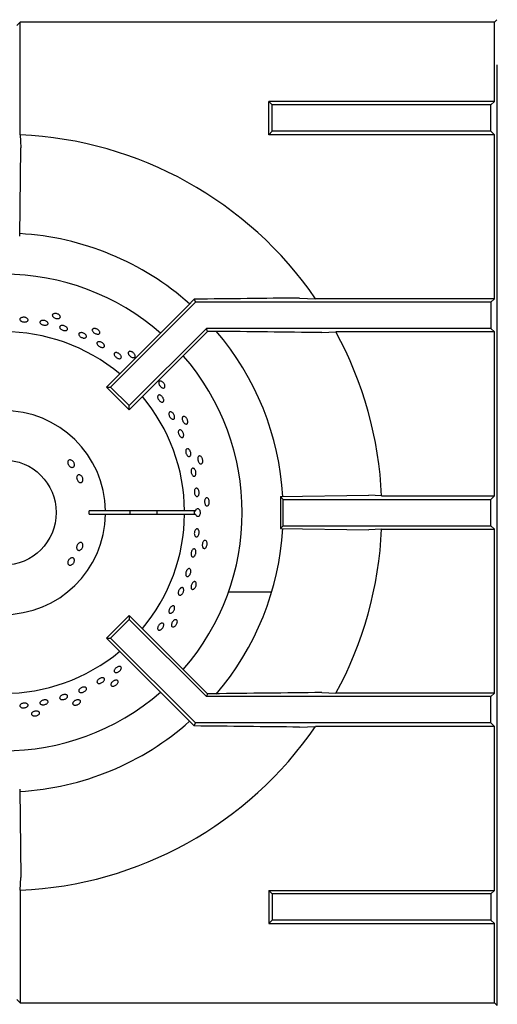
# Model space of a CAD drawing. Units: millimetres. Extents: x 5 to 415, y 5 to 292.
# Drawn here: x 93 to 107, y 239 to 268 of the extents above; entities that cross this region are included whole.
import ezdxf

# ---------------------------------------------------------------- set-up
doc = ezdxf.new("R2010")
doc.units = ezdxf.units.MM

msp = doc.modelspace()

# ---------------------------------------------------------------- linework, layer by layer
at = {"color": 7, "linetype": 'Continuous', "lineweight": 25}
for p, q in [((92.832, 268.273), (92.937, 268.378)), ((107.349, 268.378), (92.937, 268.378)), ((92.937, 264.95), (92.937, 268.378)), ((107.349, 268.378), (107.426, 268.454)), ((107.349, 265.965), (107.349, 268.378)), ((107.439, 267.073), (107.426, 267.073)), ((107.432, 238.461), (107.432, 267.073)), ((100.599, 265.861), (100.495, 265.965)), ((107.349, 265.965), (100.495, 265.965)), ((100.495, 264.956), (100.495, 265.965)), ((100.599, 265.061), (100.599, 265.861)), ((107.245, 265.861), (100.599, 265.861)), ((107.349, 265.965), (107.245, 265.861)), ((107.245, 265.061), (107.245, 265.861)), ((100.599, 265.061), (100.495, 264.956)), ((107.349, 264.956), (100.495, 264.956)), ((107.245, 265.061), (100.599, 265.061)), ((107.349, 264.956), (107.245, 265.061)), ((107.349, 259.965), (107.349, 264.956)), ((92.92, 261.873), (92.959, 264.561)), ((101.426, 259.987), (101.916, 259.965)), ((98.026, 259.744), (95.562, 257.279)), ((98.267, 259.861), (95.685, 257.279)), ((98.229, 259.952), (98.026, 259.744)), ((98.229, 259.952), (98.267, 259.861)), ((107.245, 259.861), (98.267, 259.861)), ((107.349, 259.965), (101.916, 259.965)), ((107.349, 259.965), (107.245, 259.861)), ((107.245, 259.861), (107.245, 259.061)), ((98.598, 259.061), (96.251, 256.713)), ((98.634, 258.973), (96.251, 256.59)), ((107.245, 259.061), (98.598, 259.061)), ((98.634, 258.973), (98.598, 259.061)), ((98.787, 258.973), (98.634, 258.973)), ((102.103, 258.934), (102.534, 258.956)), ((107.349, 258.956), (102.534, 258.956)), ((107.349, 258.956), (107.245, 259.061)), ((107.349, 253.965), (107.349, 258.956)), ((95.562, 257.279), (95.685, 257.279)), ((96.251, 256.59), (95.562, 257.279)), ((96.251, 256.713), (95.685, 257.279)), ((96.251, 256.59), (96.251, 256.713)), ((100.845, 253.948), (103.532, 253.987)), ((100.845, 253.948), (100.932, 253.861)), ((100.845, 253.948), (100.845, 252.973)), ((100.932, 253.861), (107.245, 253.861)), ((100.932, 253.061), (100.932, 253.861)), ((103.921, 253.965), (103.532, 253.987)), ((103.921, 253.965), (107.349, 253.965)), ((107.245, 253.861), (107.349, 253.965)), ((107.245, 253.061), (107.245, 253.861)), ((95.532, 253.511), (95.032, 253.511)), ((95.032, 253.411), (95.532, 253.411)), ((97.932, 253.511), (95.532, 253.511)), ((95.532, 253.411), (97.932, 253.411)), ((98.268, 253.511), (97.932, 253.511)), ((97.932, 253.411), (98.268, 253.411)), ((100.845, 252.973), (100.932, 253.061)), ((100.845, 252.973), (103.532, 252.934)), ((100.932, 253.061), (107.245, 253.061)), ((103.921, 252.956), (107.349, 252.956)), ((107.245, 253.061), (107.349, 252.956)), ((107.349, 247.965), (107.349, 252.956)), ((100.581, 251.042), (99.267, 251.042)), ((96.251, 250.331), (95.562, 249.642)), ((96.251, 250.208), (95.685, 249.642)), ((96.251, 250.331), (96.251, 250.208)), ((98.634, 247.948), (96.251, 250.331)), ((98.598, 247.861), (96.251, 250.208)), ((95.562, 249.642), (95.685, 249.642)), ((98.026, 247.177), (95.562, 249.642)), ((98.267, 247.061), (95.685, 249.642)), ((98.634, 247.948), (98.598, 247.861)), ((107.245, 247.861), (98.598, 247.861)), ((98.787, 247.948), (98.634, 247.948)), ((102.103, 247.987), (102.534, 247.965)), ((107.349, 247.965), (102.534, 247.965)), ((107.349, 247.965), (107.245, 247.861)), ((107.245, 247.061), (107.245, 247.861)), ((98.229, 246.969), (98.026, 247.177)), ((98.229, 246.969), (98.267, 247.061)), ((107.245, 247.061), (98.267, 247.061)), ((101.426, 246.934), (101.916, 246.956)), ((107.349, 246.956), (101.916, 246.956)), ((107.349, 246.956), (107.245, 247.061)), ((107.349, 241.965), (107.349, 246.956)), ((92.92, 245.048), (92.959, 242.361)), ((92.937, 241.972), (92.959, 242.361)), ((92.937, 241.972), (92.937, 238.544)), ((100.495, 241.965), (100.495, 240.956)), ((100.599, 241.861), (100.495, 241.965)), ((100.495, 241.965), (107.349, 241.965)), ((100.599, 241.861), (100.599, 241.061)), ((107.245, 241.861), (100.599, 241.861)), ((107.349, 241.965), (107.245, 241.861)), ((107.245, 241.861), (107.245, 241.061)), ((100.599, 241.061), (100.495, 240.956)), ((100.495, 240.956), (107.349, 240.956)), ((107.245, 241.061), (100.599, 241.061)), ((107.349, 240.956), (107.245, 241.061)), ((107.349, 238.544), (107.349, 240.956)), ((92.832, 238.648), (92.937, 238.544)), ((92.937, 238.544), (107.349, 238.544)), ((107.349, 238.544), (107.432, 238.461))]:
    msp.add_line(p, q, dxfattribs=at)
at = {"color": 7, "linetype": 'Continuous', "lineweight": 25, "flags": 128}
for points in [[(92.937, 264.95), (92.948, 264.759), (92.959, 264.561)], [(103.921, 252.956), (103.731, 252.945), (103.532, 252.934)]]:
    msp.add_lwpolyline(points, dxfattribs=at)
at = {"color": 7, "linetype": 'Continuous', "lineweight": 25}
msp.add_circle((92.432, 253.461), 1.6, dxfattribs=at)
for radius, start, end in [(11.5, 34.4463, 87.4842), (8.5, 48.3013, 86.6992), (7.25, 48.8541, 90), (5.5, 50.0833, 129.9167), (8.5, 3.3006, 40.5037), (11.5, 2.5158, 28.5447), (7.25, 318.8541, 41.1459), (5.5, 0.5209, 39.9167), (3.1, 0.9242, 359.0758), (2.6, 358.8981, 1.1019), (3.85, 359.2559, 0.7441), (5.5, 320.0833, 359.4791), (4.668, 359.3863, 0.6137), (8.5, 319.5028, 356.702), (11.5, 331.4553, 357.4842), (5.5, 230.0833, 309.9167), (7.25, 228.8541, 311.1459), (8.5, 273.2953, 311.7035), (11.5, 272.5158, 325.5537)]:
    msp.add_arc((92.432, 253.461), radius, start, end, dxfattribs=at)
msp.add_ellipse((98.439, 253.461), major_axis=(0.218, 0), ratio=0.573576, start_param=2.730076, end_param=3.553109, dxfattribs=at)
for points, knots in [([(101.426, 259.987), (100.896, 259.981), (99.834, 259.969), (98.764, 259.958), (98.229, 259.952)], [0, 0, 0, 0, 0.499892, 1, 1, 1, 1]), ([(92.951, 259.381), (92.961, 259.386), (92.981, 259.397), (93.021, 259.403), (93.063, 259.402), (93.104, 259.392), (93.139, 259.375), (93.164, 259.353), (93.175, 259.328), (93.173, 259.304), (93.156, 259.282), (93.128, 259.266), (93.091, 259.257), (93.049, 259.257), (93.007, 259.264), (92.969, 259.278), (92.941, 259.298), (92.925, 259.322), (92.923, 259.347), (92.933, 259.367), (92.946, 259.377), (92.951, 259.381)], [0, 0, 0, 0, 0.053691, 0.107381, 0.161069, 0.21475, 0.268432, 0.322121, 0.375812, 0.429497, 0.483177, 0.536861, 0.590552, 0.644241, 0.697923, 0.751604, 0.805291, 0.858982, 0.912669, 0.96635, 1, 1, 1, 1]), ([(94.149, 259.441), (94.152, 259.433), (94.159, 259.415), (94.151, 259.392), (94.131, 259.374), (94.1, 259.363), (94.061, 259.36), (94.019, 259.366), (93.979, 259.38), (93.945, 259.401), (93.921, 259.425), (93.91, 259.451), (93.913, 259.476), (93.929, 259.496), (93.957, 259.51), (93.994, 259.516), (94.036, 259.513), (94.077, 259.501), (94.113, 259.482), (94.137, 259.461), (94.146, 259.447), (94.149, 259.441)], [0, 0, 0, 0, 0.053683, 0.107367, 0.161048, 0.214733, 0.268423, 0.322112, 0.375795, 0.429476, 0.483164, 0.536855, 0.590542, 0.644223, 0.697906, 0.751596, 0.805286, 0.858971, 0.912652, 0.966337, 1, 1, 1, 1]), ([(93.569, 259.295), (93.579, 259.299), (93.6, 259.307), (93.641, 259.309), (93.683, 259.303), (93.722, 259.288), (93.755, 259.268), (93.776, 259.243), (93.785, 259.217), (93.779, 259.193), (93.76, 259.174), (93.729, 259.161), (93.691, 259.157), (93.649, 259.161), (93.608, 259.173), (93.573, 259.191), (93.548, 259.214), (93.535, 259.24), (93.536, 259.264), (93.549, 259.283), (93.563, 259.292), (93.569, 259.295)], [0, 0, 0, 0, 0.053691, 0.107381, 0.161068, 0.214749, 0.268431, 0.322121, 0.375812, 0.429496, 0.483176, 0.53686, 0.590551, 0.644241, 0.697923, 0.751603, 0.80529, 0.858982, 0.912669, 0.966349, 1, 1, 1, 1]), ([(94.144, 259.124), (94.15, 259.13), (94.163, 259.143), (94.196, 259.152), (94.235, 259.152), (94.277, 259.143), (94.316, 259.127), (94.348, 259.104), (94.37, 259.077), (94.379, 259.05), (94.374, 259.026), (94.356, 259.007), (94.327, 258.996), (94.289, 258.993), (94.248, 259), (94.208, 259.014), (94.173, 259.035), (94.147, 259.06), (94.134, 259.086), (94.134, 259.109), (94.141, 259.12), (94.144, 259.124)], [0, 0, 0, 0, 0.053687, 0.107375, 0.161066, 0.214755, 0.268436, 0.322118, 0.375805, 0.429497, 0.483183, 0.536863, 0.590546, 0.644236, 0.697927, 0.75161, 0.80529, 0.858975, 0.912667, 0.966355, 1, 1, 1, 1]), ([(94.728, 258.915), (94.735, 258.921), (94.749, 258.931), (94.784, 258.936), (94.823, 258.932), (94.863, 258.919), (94.9, 258.897), (94.929, 258.871), (94.947, 258.842), (94.952, 258.815), (94.944, 258.792), (94.924, 258.775), (94.893, 258.768), (94.855, 258.769), (94.815, 258.78), (94.777, 258.799), (94.745, 258.824), (94.722, 258.851), (94.713, 258.879), (94.716, 258.901), (94.724, 258.911), (94.728, 258.915)], [0, 0, 0, 0, 0.053688, 0.107375, 0.161067, 0.214755, 0.268437, 0.322118, 0.375806, 0.429497, 0.483183, 0.536864, 0.590547, 0.644237, 0.697927, 0.75161, 0.80529, 0.858976, 0.912668, 0.966356, 1, 1, 1, 1]), ([(95.355, 258.954), (95.356, 258.945), (95.359, 258.926), (95.347, 258.905), (95.323, 258.891), (95.29, 258.887), (95.252, 258.893), (95.213, 258.907), (95.176, 258.929), (95.147, 258.956), (95.129, 258.985), (95.123, 259.013), (95.131, 259.037), (95.151, 259.053), (95.182, 259.061), (95.219, 259.059), (95.259, 259.047), (95.297, 259.027), (95.328, 259.001), (95.347, 258.975), (95.353, 258.96), (95.355, 258.954)], [0, 0, 0, 0, 0.053683, 0.107367, 0.161048, 0.214733, 0.268423, 0.322112, 0.375795, 0.429476, 0.483164, 0.536855, 0.590542, 0.644223, 0.697906, 0.751596, 0.805286, 0.858971, 0.912652, 0.966337, 1, 1, 1, 1]), ([(102.103, 258.934), (101.553, 258.941), (100.451, 258.955), (99.342, 258.967), (98.787, 258.973)], [0, 0, 0, 0, 0.499932, 1, 1, 1, 1]), ([(95.307, 258.656), (95.317, 258.658), (95.338, 258.661), (95.377, 258.653), (95.416, 258.637), (95.451, 258.613), (95.478, 258.584), (95.495, 258.554), (95.499, 258.525), (95.49, 258.502), (95.469, 258.487), (95.438, 258.481), (95.401, 258.486), (95.362, 258.5), (95.326, 258.522), (95.295, 258.549), (95.275, 258.579), (95.267, 258.608), (95.272, 258.633), (95.287, 258.649), (95.301, 258.654), (95.307, 258.656)], [0, 0, 0, 0, 0.053691, 0.107382, 0.161071, 0.214753, 0.268434, 0.322121, 0.375813, 0.4295, 0.48318, 0.536862, 0.590552, 0.644243, 0.697927, 0.751607, 0.805292, 0.858983, 0.912672, 0.966353, 1, 1, 1, 1]), ([(95.853, 258.328), (95.864, 258.327), (95.888, 258.324), (95.925, 258.306), (95.96, 258.281), (95.988, 258.251), (96.006, 258.219), (96.012, 258.188), (96.006, 258.163), (95.988, 258.146), (95.96, 258.139), (95.926, 258.143), (95.889, 258.157), (95.853, 258.18), (95.822, 258.209), (95.8, 258.241), (95.79, 258.272), (95.792, 258.298), (95.806, 258.318), (95.828, 258.328), (95.846, 258.328), (95.853, 258.328)], [0, 0, 0, 0, 0.053689, 0.107379, 0.161064, 0.214744, 0.268428, 0.322119, 0.375809, 0.429491, 0.483172, 0.536858, 0.59055, 0.644237, 0.697918, 0.7516, 0.805289, 0.85898, 0.912664, 0.966344, 1, 1, 1, 1]), ([(96.433, 258.226), (96.433, 258.217), (96.432, 258.198), (96.415, 258.18), (96.389, 258.172), (96.356, 258.174), (96.32, 258.188), (96.284, 258.21), (96.253, 258.239), (96.231, 258.272), (96.219, 258.304), (96.219, 258.332), (96.231, 258.354), (96.255, 258.366), (96.286, 258.367), (96.322, 258.357), (96.358, 258.337), (96.391, 258.31), (96.417, 258.278), (96.43, 258.249), (96.432, 258.232), (96.433, 258.226)], [0, 0, 0, 0, 0.053683, 0.107367, 0.161048, 0.214733, 0.268423, 0.322112, 0.375795, 0.429476, 0.483164, 0.536855, 0.590542, 0.644223, 0.697906, 0.751596, 0.805286, 0.858971, 0.912652, 0.966337, 1, 1, 1, 1]), ([(97.337, 257.29), (97.334, 257.281), (97.329, 257.263), (97.309, 257.249), (97.282, 257.246), (97.25, 257.255), (97.218, 257.276), (97.188, 257.306), (97.163, 257.341), (97.148, 257.377), (97.143, 257.411), (97.149, 257.439), (97.166, 257.457), (97.191, 257.464), (97.222, 257.458), (97.255, 257.441), (97.287, 257.414), (97.313, 257.381), (97.331, 257.344), (97.338, 257.313), (97.337, 257.296), (97.337, 257.29)], [0, 0, 0, 0, 0.053683, 0.107367, 0.161048, 0.214733, 0.268423, 0.322112, 0.375795, 0.429476, 0.483164, 0.536855, 0.590542, 0.644223, 0.697906, 0.751596, 0.805286, 0.858971, 0.912652, 0.966337, 1, 1, 1, 1]), ([(97.208, 257.024), (97.218, 257.017), (97.24, 257.003), (97.267, 256.97), (97.288, 256.934), (97.3, 256.896), (97.301, 256.863), (97.291, 256.836), (97.272, 256.821), (97.246, 256.818), (97.215, 256.827), (97.183, 256.848), (97.154, 256.878), (97.131, 256.914), (97.116, 256.951), (97.111, 256.986), (97.117, 257.014), (97.133, 257.033), (97.158, 257.041), (97.184, 257.036), (97.201, 257.028), (97.208, 257.024)], [0, 0, 0, 0, 0.053686, 0.107372, 0.161053, 0.214735, 0.268423, 0.322115, 0.3758, 0.42948, 0.483164, 0.536854, 0.590544, 0.644227, 0.697907, 0.751593, 0.805285, 0.858972, 0.912653, 0.966335, 1, 1, 1, 1]), ([(97.524, 256.521), (97.534, 256.517), (97.554, 256.508), (97.583, 256.481), (97.608, 256.446), (97.625, 256.407), (97.632, 256.369), (97.63, 256.335), (97.618, 256.31), (97.597, 256.297), (97.571, 256.296), (97.541, 256.309), (97.512, 256.333), (97.486, 256.365), (97.466, 256.403), (97.455, 256.442), (97.454, 256.477), (97.463, 256.505), (97.481, 256.522), (97.503, 256.527), (97.518, 256.523), (97.524, 256.521)], [0, 0, 0, 0, 0.053691, 0.107382, 0.16107, 0.214751, 0.268433, 0.322121, 0.375812, 0.429498, 0.483178, 0.536862, 0.590552, 0.644242, 0.697925, 0.751605, 0.805291, 0.858983, 0.91267, 0.966351, 1, 1, 1, 1]), ([(98.026, 256.187), (98.021, 256.178), (98.013, 256.162), (97.99, 256.152), (97.963, 256.155), (97.934, 256.171), (97.906, 256.198), (97.883, 256.233), (97.867, 256.272), (97.859, 256.311), (97.861, 256.345), (97.873, 256.371), (97.893, 256.385), (97.919, 256.387), (97.948, 256.375), (97.977, 256.352), (98.003, 256.319), (98.021, 256.28), (98.031, 256.241), (98.032, 256.209), (98.027, 256.193), (98.026, 256.187)], [0, 0, 0, 0, 0.053683, 0.107367, 0.161048, 0.214733, 0.268423, 0.322112, 0.375795, 0.429476, 0.483164, 0.536855, 0.590542, 0.644223, 0.697906, 0.751596, 0.805286, 0.858971, 0.912652, 0.966337, 1, 1, 1, 1]), ([(97.87, 255.925), (97.877, 255.913), (97.891, 255.889), (97.904, 255.849), (97.908, 255.81), (97.902, 255.777), (97.887, 255.753), (97.866, 255.741), (97.839, 255.743), (97.811, 255.759), (97.784, 255.786), (97.762, 255.821), (97.746, 255.861), (97.739, 255.9), (97.741, 255.935), (97.753, 255.962), (97.773, 255.978), (97.798, 255.98), (97.826, 255.969), (97.851, 255.949), (97.864, 255.931), (97.87, 255.925)], [0, 0, 0, 0, 0.053681, 0.107362, 0.161043, 0.214732, 0.268423, 0.322109, 0.375789, 0.429472, 0.483163, 0.536853, 0.590536, 0.644216, 0.697902, 0.751593, 0.805281, 0.858962, 0.912644, 0.966332, 1, 1, 1, 1]), ([(98.05, 255.396), (98.058, 255.389), (98.076, 255.376), (98.099, 255.343), (98.115, 255.304), (98.124, 255.263), (98.123, 255.224), (98.114, 255.192), (98.097, 255.17), (98.074, 255.161), (98.048, 255.166), (98.021, 255.184), (97.998, 255.214), (97.979, 255.252), (97.968, 255.293), (97.965, 255.333), (97.971, 255.368), (97.986, 255.393), (98.007, 255.406), (98.03, 255.406), (98.044, 255.398), (98.05, 255.396)], [0, 0, 0, 0, 0.053691, 0.107382, 0.16107, 0.214751, 0.268433, 0.322121, 0.375812, 0.429498, 0.483178, 0.536861, 0.590552, 0.644242, 0.697925, 0.751605, 0.805291, 0.858983, 0.91267, 0.966351, 1, 1, 1, 1]), ([(94.488, 255.055), (94.5, 255.049), (94.523, 255.038), (94.553, 255.007), (94.574, 254.971), (94.585, 254.931), (94.585, 254.894), (94.573, 254.863), (94.55, 254.842), (94.521, 254.834), (94.487, 254.838), (94.453, 254.855), (94.421, 254.883), (94.397, 254.918), (94.382, 254.957), (94.378, 254.994), (94.386, 255.027), (94.404, 255.051), (94.432, 255.064), (94.462, 255.064), (94.481, 255.058), (94.488, 255.055)], [0, 0, 0, 0, 0.053682, 0.107364, 0.161027, 0.214685, 0.268368, 0.322067, 0.37575, 0.429406, 0.483068, 0.536759, 0.590457, 0.644126, 0.697778, 0.75145, 0.805149, 0.858838, 0.912497, 0.966155, 1, 1, 1, 1]), ([(98.47, 254.964), (98.464, 254.957), (98.452, 254.943), (98.428, 254.938), (98.402, 254.946), (98.377, 254.968), (98.356, 255), (98.34, 255.039), (98.333, 255.081), (98.333, 255.121), (98.342, 255.154), (98.359, 255.176), (98.382, 255.186), (98.408, 255.182), (98.434, 255.165), (98.457, 255.136), (98.475, 255.098), (98.485, 255.057), (98.487, 255.016), (98.481, 254.984), (98.473, 254.97), (98.47, 254.964)], [0, 0, 0, 0, 0.053683, 0.107367, 0.161048, 0.214733, 0.268423, 0.322112, 0.375795, 0.429476, 0.483164, 0.536855, 0.590542, 0.644223, 0.697906, 0.751596, 0.805286, 0.858971, 0.912652, 0.966337, 1, 1, 1, 1]), ([(94.763, 254.6), (94.773, 254.594), (94.794, 254.58), (94.82, 254.547), (94.837, 254.508), (94.844, 254.467), (94.84, 254.429), (94.826, 254.397), (94.802, 254.377), (94.773, 254.369), (94.741, 254.375), (94.71, 254.394), (94.682, 254.425), (94.662, 254.462), (94.651, 254.503), (94.651, 254.542), (94.662, 254.576), (94.682, 254.6), (94.71, 254.612), (94.738, 254.611), (94.756, 254.603), (94.763, 254.6)], [0, 0, 0, 0, 0.053691, 0.107382, 0.161055, 0.214711, 0.268382, 0.322079, 0.375771, 0.429436, 0.483091, 0.53677, 0.590471, 0.644153, 0.697807, 0.751468, 0.80516, 0.858857, 0.912526, 0.96618, 1, 1, 1, 1]), ([(98.246, 254.771), (98.253, 254.76), (98.266, 254.738), (98.278, 254.697), (98.281, 254.655), (98.276, 254.617), (98.262, 254.586), (98.243, 254.567), (98.219, 254.562), (98.193, 254.571), (98.169, 254.593), (98.149, 254.625), (98.135, 254.665), (98.129, 254.707), (98.131, 254.747), (98.141, 254.78), (98.159, 254.803), (98.182, 254.813), (98.207, 254.808), (98.229, 254.793), (98.241, 254.777), (98.246, 254.771)], [0, 0, 0, 0, 0.053685, 0.107371, 0.161052, 0.214734, 0.268423, 0.322114, 0.375799, 0.429479, 0.483163, 0.536854, 0.590543, 0.644226, 0.697906, 0.751593, 0.805284, 0.858971, 0.912652, 0.966334, 1, 1, 1, 1]), ([(98.355, 254.15), (98.36, 254.138), (98.37, 254.114), (98.375, 254.071), (98.373, 254.03), (98.362, 253.993), (98.344, 253.967), (98.322, 253.952), (98.297, 253.952), (98.273, 253.966), (98.252, 253.993), (98.237, 254.029), (98.229, 254.071), (98.229, 254.113), (98.236, 254.151), (98.251, 254.181), (98.272, 254.2), (98.296, 254.204), (98.321, 254.194), (98.341, 254.175), (98.351, 254.157), (98.355, 254.15)], [0, 0, 0, 0, 0.053684, 0.107368, 0.161049, 0.214732, 0.268422, 0.322112, 0.375796, 0.429476, 0.483161, 0.536853, 0.590541, 0.644222, 0.697903, 0.751592, 0.805283, 0.858969, 0.912649, 0.966332, 1, 1, 1, 1]), ([(98.651, 253.676), (98.644, 253.67), (98.629, 253.659), (98.604, 253.659), (98.581, 253.672), (98.561, 253.699), (98.547, 253.735), (98.54, 253.776), (98.54, 253.819), (98.549, 253.857), (98.565, 253.888), (98.586, 253.907), (98.611, 253.912), (98.635, 253.902), (98.657, 253.88), (98.674, 253.846), (98.684, 253.806), (98.685, 253.763), (98.678, 253.723), (98.666, 253.693), (98.655, 253.681), (98.651, 253.676)], [0, 0, 0, 0, 0.053683, 0.107367, 0.161048, 0.214733, 0.268423, 0.322112, 0.375795, 0.429476, 0.483164, 0.536855, 0.590542, 0.644223, 0.697906, 0.751596, 0.805286, 0.858971, 0.912652, 0.966337, 1, 1, 1, 1]), ([(98.268, 253.511), (98.271, 253.522), (98.279, 253.546), (98.297, 253.572), (98.32, 253.586), (98.345, 253.586), (98.368, 253.573), (98.385, 253.549), (98.398, 253.519), (98.406, 253.484), (98.406, 253.441), (98.398, 253.401), (98.383, 253.367), (98.362, 253.344), (98.338, 253.334), (98.314, 253.338), (98.292, 253.356), (98.276, 253.382), (98.27, 253.403), (98.268, 253.411)], [0, 0, 0, 0, 0.056559, 0.11833, 0.180104, 0.24187, 0.303631, 0.365397, 0.404134, 0.465899, 0.527664, 0.589425, 0.65119, 0.712963, 0.774735, 0.836499, 0.898261, 0.960029, 1, 1, 1, 1]), ([(98.352, 252.942), (98.358, 252.932), (98.368, 252.912), (98.375, 252.872), (98.373, 252.83), (98.364, 252.789), (98.347, 252.754), (98.325, 252.729), (98.3, 252.718), (98.276, 252.72), (98.254, 252.737), (98.238, 252.765), (98.229, 252.802), (98.228, 252.844), (98.235, 252.886), (98.25, 252.924), (98.27, 252.952), (98.294, 252.968), (98.318, 252.97), (98.339, 252.96), (98.349, 252.947), (98.352, 252.942)], [0, 0, 0, 0, 0.053691, 0.107381, 0.161069, 0.21475, 0.268432, 0.322121, 0.375812, 0.429497, 0.483177, 0.536861, 0.590552, 0.644241, 0.697923, 0.751604, 0.805291, 0.858982, 0.912669, 0.96635, 1, 1, 1, 1]), ([(94.841, 252.478), (94.842, 252.465), (94.843, 252.439), (94.832, 252.398), (94.811, 252.361), (94.783, 252.331), (94.75, 252.313), (94.717, 252.309), (94.688, 252.317), (94.666, 252.339), (94.653, 252.37), (94.65, 252.409), (94.659, 252.449), (94.677, 252.488), (94.702, 252.52), (94.733, 252.543), (94.765, 252.552), (94.796, 252.548), (94.821, 252.53), (94.836, 252.505), (94.84, 252.485), (94.841, 252.478)], [0, 0, 0, 0, 0.053682, 0.107364, 0.161027, 0.214685, 0.268368, 0.322067, 0.37575, 0.429406, 0.483068, 0.536759, 0.590457, 0.644126, 0.697778, 0.75145, 0.805149, 0.858838, 0.912497, 0.966155, 1, 1, 1, 1]), ([(98.56, 252.378), (98.551, 252.374), (98.535, 252.366), (98.511, 252.371), (98.49, 252.389), (98.476, 252.419), (98.47, 252.457), (98.472, 252.5), (98.481, 252.541), (98.498, 252.577), (98.52, 252.603), (98.545, 252.617), (98.569, 252.617), (98.591, 252.603), (98.608, 252.576), (98.618, 252.54), (98.619, 252.499), (98.611, 252.457), (98.596, 252.419), (98.578, 252.392), (98.565, 252.382), (98.56, 252.378)], [0, 0, 0, 0, 0.053683, 0.107367, 0.161048, 0.214733, 0.268423, 0.322112, 0.375795, 0.429476, 0.483164, 0.536855, 0.590542, 0.644223, 0.697906, 0.751596, 0.805286, 0.858971, 0.912652, 0.966337, 1, 1, 1, 1]), ([(98.266, 252.324), (98.271, 252.314), (98.279, 252.293), (98.281, 252.252), (98.274, 252.21), (98.26, 252.171), (98.239, 252.138), (98.215, 252.117), (98.189, 252.108), (98.165, 252.114), (98.146, 252.133), (98.133, 252.164), (98.129, 252.202), (98.132, 252.244), (98.144, 252.285), (98.163, 252.32), (98.186, 252.345), (98.211, 252.358), (98.236, 252.357), (98.255, 252.344), (98.263, 252.33), (98.266, 252.324)], [0, 0, 0, 0, 0.053691, 0.107381, 0.161068, 0.214749, 0.268431, 0.322121, 0.375812, 0.429496, 0.483176, 0.53686, 0.590551, 0.644241, 0.697923, 0.751603, 0.80529, 0.858982, 0.912669, 0.966349, 1, 1, 1, 1]), ([(94.584, 252.013), (94.584, 252), (94.583, 251.975), (94.567, 251.936), (94.542, 251.902), (94.51, 251.875), (94.475, 251.859), (94.44, 251.856), (94.41, 251.866), (94.389, 251.888), (94.378, 251.919), (94.38, 251.955), (94.392, 251.994), (94.415, 252.03), (94.445, 252.06), (94.478, 252.08), (94.513, 252.088), (94.544, 252.082), (94.568, 252.064), (94.581, 252.039), (94.584, 252.02), (94.584, 252.013)], [0, 0, 0, 0, 0.053691, 0.107382, 0.161055, 0.214711, 0.268382, 0.322079, 0.375771, 0.429436, 0.483091, 0.53677, 0.590471, 0.644153, 0.697807, 0.751468, 0.80516, 0.858857, 0.912526, 0.96618, 1, 1, 1, 1]), ([(98.073, 251.758), (98.081, 251.756), (98.097, 251.752), (98.114, 251.73), (98.123, 251.698), (98.124, 251.659), (98.115, 251.617), (98.099, 251.578), (98.076, 251.546), (98.05, 251.524), (98.023, 251.514), (97.999, 251.519), (97.98, 251.536), (97.968, 251.566), (97.965, 251.603), (97.971, 251.644), (97.985, 251.684), (98.006, 251.719), (98.031, 251.745), (98.054, 251.757), (98.068, 251.758), (98.073, 251.758)], [0, 0, 0, 0, 0.053681, 0.107363, 0.161048, 0.214739, 0.268428, 0.32211, 0.375791, 0.429478, 0.48317, 0.536856, 0.590537, 0.644219, 0.697909, 0.7516, 0.805283, 0.858963, 0.912648, 0.96634, 1, 1, 1, 1]), ([(98.201, 251.128), (98.192, 251.126), (98.174, 251.121), (98.151, 251.131), (98.135, 251.153), (98.128, 251.185), (98.129, 251.224), (98.14, 251.265), (98.158, 251.303), (98.182, 251.335), (98.209, 251.356), (98.236, 251.365), (98.26, 251.36), (98.278, 251.341), (98.289, 251.312), (98.291, 251.274), (98.284, 251.234), (98.268, 251.194), (98.245, 251.16), (98.221, 251.138), (98.207, 251.131), (98.201, 251.128)], [0, 0, 0, 0, 0.053683, 0.107367, 0.161048, 0.214733, 0.268423, 0.322112, 0.375795, 0.429476, 0.483164, 0.536855, 0.590542, 0.644223, 0.697906, 0.751596, 0.805286, 0.858971, 0.912652, 0.966337, 1, 1, 1, 1]), ([(97.865, 251.178), (97.873, 251.175), (97.888, 251.169), (97.902, 251.144), (97.908, 251.111), (97.904, 251.072), (97.891, 251.032), (97.87, 250.995), (97.844, 250.965), (97.815, 250.946), (97.788, 250.941), (97.764, 250.948), (97.747, 250.968), (97.739, 250.999), (97.741, 251.036), (97.751, 251.077), (97.77, 251.115), (97.794, 251.147), (97.822, 251.17), (97.847, 251.179), (97.86, 251.178), (97.865, 251.178)], [0, 0, 0, 0, 0.053682, 0.107363, 0.161048, 0.21474, 0.268428, 0.32211, 0.375791, 0.429479, 0.48317, 0.536857, 0.590537, 0.64422, 0.69791, 0.7516, 0.805284, 0.858963, 0.912649, 0.96634, 1, 1, 1, 1]), ([(97.628, 250.586), (97.629, 250.576), (97.633, 250.555), (97.625, 250.516), (97.609, 250.477), (97.585, 250.442), (97.556, 250.415), (97.525, 250.398), (97.497, 250.394), (97.474, 250.403), (97.459, 250.424), (97.453, 250.455), (97.458, 250.492), (97.472, 250.531), (97.494, 250.567), (97.521, 250.598), (97.551, 250.618), (97.58, 250.626), (97.604, 250.621), (97.621, 250.606), (97.626, 250.592), (97.628, 250.586)], [0, 0, 0, 0, 0.053691, 0.107382, 0.161071, 0.214753, 0.268434, 0.322121, 0.375813, 0.4295, 0.48318, 0.536862, 0.590552, 0.644243, 0.697927, 0.751607, 0.805292, 0.858983, 0.912672, 0.966353, 1, 1, 1, 1]), ([(97.21, 249.898), (97.199, 249.893), (97.178, 249.882), (97.149, 249.882), (97.127, 249.893), (97.114, 249.915), (97.111, 249.946), (97.119, 249.982), (97.137, 250.019), (97.163, 250.053), (97.193, 250.081), (97.225, 250.098), (97.254, 250.104), (97.279, 250.097), (97.295, 250.078), (97.302, 250.049), (97.297, 250.014), (97.283, 249.976), (97.26, 249.941), (97.234, 249.914), (97.217, 249.903), (97.21, 249.898)], [0, 0, 0, 0, 0.053691, 0.107381, 0.161068, 0.214749, 0.268431, 0.32212, 0.375811, 0.429496, 0.483175, 0.53686, 0.590551, 0.64424, 0.697922, 0.751603, 0.80529, 0.858982, 0.912669, 0.966349, 1, 1, 1, 1]), ([(97.59, 249.98), (97.581, 249.979), (97.562, 249.979), (97.542, 249.993), (97.531, 250.018), (97.53, 250.051), (97.54, 250.089), (97.559, 250.126), (97.584, 250.16), (97.614, 250.186), (97.645, 250.201), (97.673, 250.204), (97.696, 250.194), (97.71, 250.172), (97.714, 250.141), (97.708, 250.104), (97.693, 250.066), (97.669, 250.03), (97.64, 250.002), (97.612, 249.985), (97.596, 249.981), (97.59, 249.98)], [0, 0, 0, 0, 0.053683, 0.107367, 0.161048, 0.214733, 0.268423, 0.322112, 0.375795, 0.429476, 0.483164, 0.536855, 0.590542, 0.644223, 0.697906, 0.751596, 0.805286, 0.858971, 0.912652, 0.966337, 1, 1, 1, 1]), ([(95.995, 248.683), (95.987, 248.672), (95.973, 248.651), (95.939, 248.624), (95.903, 248.604), (95.865, 248.593), (95.832, 248.593), (95.807, 248.603), (95.792, 248.622), (95.79, 248.649), (95.8, 248.68), (95.822, 248.712), (95.852, 248.741), (95.888, 248.764), (95.925, 248.778), (95.96, 248.782), (95.988, 248.775), (96.006, 248.758), (96.012, 248.733), (96.007, 248.707), (95.998, 248.69), (95.995, 248.683)], [0, 0, 0, 0, 0.053685, 0.107371, 0.161052, 0.214734, 0.268423, 0.322114, 0.375799, 0.429479, 0.483163, 0.536854, 0.590543, 0.644226, 0.697906, 0.751593, 0.805284, 0.858971, 0.912652, 0.966334, 1, 1, 1, 1]), ([(95.307, 248.265), (95.298, 248.269), (95.281, 248.276), (95.268, 248.297), (95.268, 248.324), (95.281, 248.353), (95.306, 248.383), (95.339, 248.408), (95.377, 248.428), (95.416, 248.438), (95.451, 248.439), (95.478, 248.43), (95.495, 248.411), (95.499, 248.386), (95.49, 248.356), (95.469, 248.326), (95.438, 248.299), (95.401, 248.277), (95.362, 248.264), (95.33, 248.261), (95.313, 248.264), (95.307, 248.265)], [0, 0, 0, 0, 0.053683, 0.107367, 0.161047, 0.214731, 0.268421, 0.322111, 0.375794, 0.429474, 0.483161, 0.536852, 0.590539, 0.64422, 0.697902, 0.751591, 0.805282, 0.858967, 0.912647, 0.966331, 1, 1, 1, 1]), ([(95.728, 248.183), (95.719, 248.186), (95.702, 248.193), (95.69, 248.215), (95.69, 248.242), (95.703, 248.272), (95.727, 248.303), (95.759, 248.33), (95.797, 248.35), (95.834, 248.362), (95.869, 248.363), (95.896, 248.354), (95.912, 248.336), (95.916, 248.31), (95.908, 248.28), (95.887, 248.248), (95.857, 248.22), (95.821, 248.197), (95.783, 248.183), (95.751, 248.179), (95.734, 248.182), (95.728, 248.183)], [0, 0, 0, 0, 0.053683, 0.107367, 0.161048, 0.214733, 0.268423, 0.322112, 0.375795, 0.429476, 0.483164, 0.536855, 0.590542, 0.644223, 0.697906, 0.751596, 0.805286, 0.858971, 0.912652, 0.966337, 1, 1, 1, 1]), ([(94.715, 248.028), (94.715, 248.036), (94.714, 248.053), (94.73, 248.082), (94.757, 248.108), (94.792, 248.131), (94.832, 248.147), (94.871, 248.154), (94.907, 248.152), (94.934, 248.14), (94.949, 248.121), (94.952, 248.095), (94.941, 248.067), (94.918, 248.039), (94.885, 248.014), (94.847, 247.996), (94.806, 247.986), (94.769, 247.986), (94.739, 247.995), (94.721, 248.011), (94.717, 248.023), (94.715, 248.028)], [0, 0, 0, 0, 0.053686, 0.107371, 0.161061, 0.214751, 0.268434, 0.322114, 0.3758, 0.429492, 0.48318, 0.536861, 0.590542, 0.644231, 0.697922, 0.751608, 0.805288, 0.858971, 0.912662, 0.966352, 1, 1, 1, 1]), ([(93.569, 247.627), (93.56, 247.632), (93.544, 247.643), (93.534, 247.666), (93.538, 247.691), (93.556, 247.716), (93.585, 247.738), (93.623, 247.754), (93.665, 247.763), (93.706, 247.764), (93.742, 247.756), (93.768, 247.741), (93.783, 247.719), (93.783, 247.695), (93.77, 247.669), (93.744, 247.645), (93.708, 247.627), (93.667, 247.615), (93.625, 247.612), (93.591, 247.617), (93.575, 247.624), (93.569, 247.627)], [0, 0, 0, 0, 0.053685, 0.107371, 0.161052, 0.214734, 0.268423, 0.322114, 0.375798, 0.429478, 0.483162, 0.536853, 0.590543, 0.644225, 0.697906, 0.751593, 0.805284, 0.858971, 0.912652, 0.966334, 1, 1, 1, 1]), ([(94.135, 247.82), (94.136, 247.829), (94.137, 247.845), (94.156, 247.872), (94.186, 247.896), (94.224, 247.914), (94.265, 247.925), (94.305, 247.928), (94.339, 247.922), (94.365, 247.907), (94.378, 247.886), (94.377, 247.86), (94.363, 247.833), (94.336, 247.808), (94.301, 247.787), (94.26, 247.773), (94.219, 247.768), (94.182, 247.772), (94.154, 247.785), (94.138, 247.802), (94.136, 247.815), (94.135, 247.82)], [0, 0, 0, 0, 0.053686, 0.107371, 0.161062, 0.214752, 0.268435, 0.322115, 0.375801, 0.429493, 0.48318, 0.536861, 0.590543, 0.644232, 0.697923, 0.751608, 0.805288, 0.858972, 0.912663, 0.966353, 1, 1, 1, 1]), ([(94.559, 247.613), (94.551, 247.618), (94.536, 247.628), (94.528, 247.652), (94.534, 247.679), (94.553, 247.706), (94.582, 247.73), (94.62, 247.75), (94.66, 247.762), (94.7, 247.766), (94.734, 247.76), (94.758, 247.746), (94.77, 247.724), (94.769, 247.698), (94.754, 247.67), (94.728, 247.644), (94.693, 247.622), (94.652, 247.608), (94.612, 247.602), (94.58, 247.604), (94.565, 247.611), (94.559, 247.613)], [0, 0, 0, 0, 0.053683, 0.107367, 0.161048, 0.214733, 0.268423, 0.322112, 0.375795, 0.429476, 0.483164, 0.536855, 0.590542, 0.644223, 0.697906, 0.751596, 0.805286, 0.858971, 0.912652, 0.966337, 1, 1, 1, 1]), ([(102.103, 247.987), (101.553, 247.98), (100.451, 247.967), (99.342, 247.954), (98.787, 247.948)], [0, 0, 0, 0, 0.499932, 1, 1, 1, 1]), ([(92.951, 247.541), (92.944, 247.547), (92.929, 247.56), (92.922, 247.584), (92.93, 247.609), (92.951, 247.631), (92.983, 247.649), (93.022, 247.661), (93.065, 247.665), (93.105, 247.661), (93.14, 247.65), (93.164, 247.631), (93.175, 247.609), (93.173, 247.584), (93.156, 247.56), (93.127, 247.539), (93.089, 247.525), (93.047, 247.518), (93.005, 247.52), (92.973, 247.528), (92.957, 247.537), (92.951, 247.541)], [0, 0, 0, 0, 0.053685, 0.10737, 0.161051, 0.214733, 0.268422, 0.322113, 0.375798, 0.429477, 0.483162, 0.536853, 0.590542, 0.644224, 0.697905, 0.751592, 0.805284, 0.85897, 0.912651, 0.966334, 1, 1, 1, 1]), ([(93.297, 247.299), (93.29, 247.305), (93.277, 247.319), (93.275, 247.343), (93.286, 247.368), (93.31, 247.391), (93.344, 247.409), (93.385, 247.42), (93.427, 247.423), (93.466, 247.419), (93.498, 247.406), (93.519, 247.387), (93.527, 247.363), (93.52, 247.338), (93.5, 247.314), (93.468, 247.294), (93.429, 247.28), (93.387, 247.274), (93.346, 247.277), (93.315, 247.286), (93.302, 247.295), (93.297, 247.299)], [0, 0, 0, 0, 0.053683, 0.107367, 0.161048, 0.214733, 0.268423, 0.322112, 0.375795, 0.429476, 0.483164, 0.536855, 0.590542, 0.644223, 0.697906, 0.751596, 0.805286, 0.858971, 0.912652, 0.966337, 1, 1, 1, 1]), ([(101.426, 246.934), (100.896, 246.94), (99.834, 246.953), (98.764, 246.964), (98.229, 246.969)], [0, 0, 0, 0, 0.499892, 1, 1, 1, 1])]:
    msp.add_open_spline(points, degree=3, knots=knots, dxfattribs=at)

doc.saveas('drawing.dxf')
